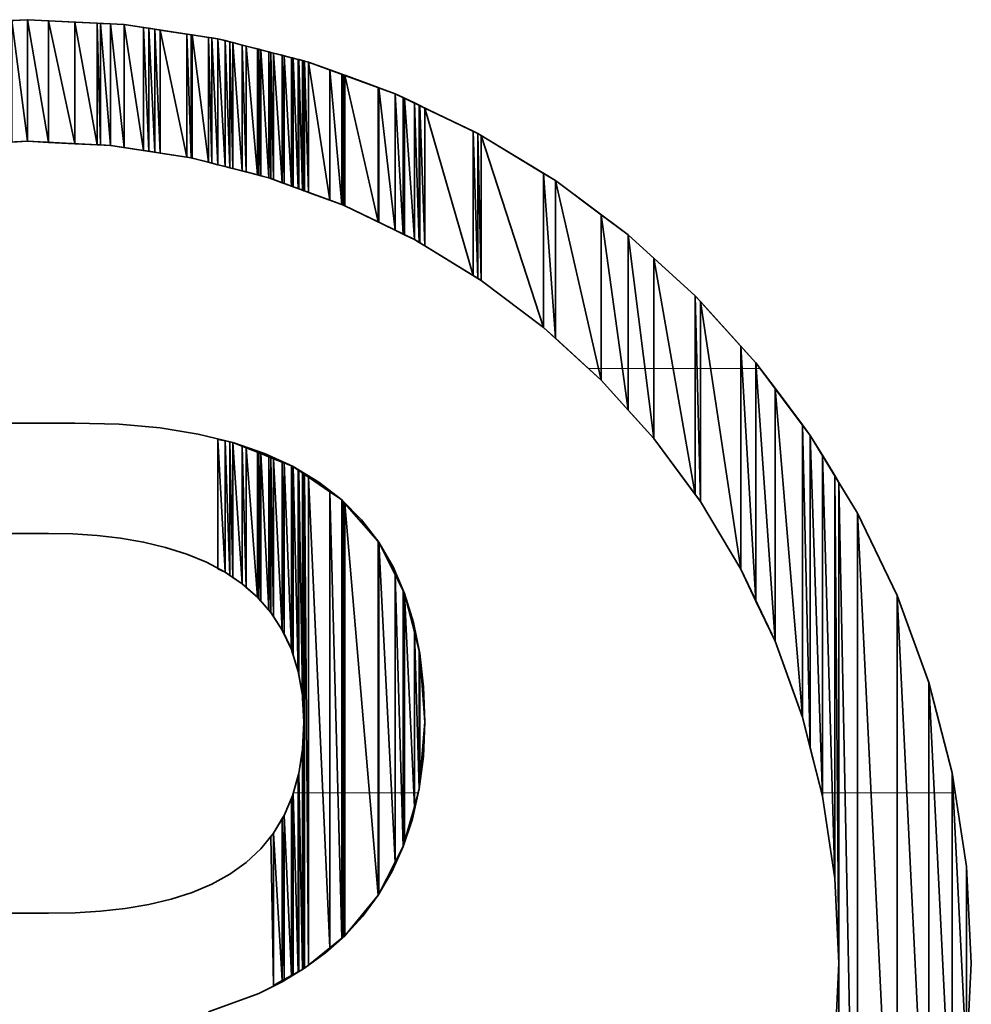
# Model space of a CAD drawing. Units: millimetres. Extents: x 0 to 11880, y 0 to 8400.
# Drawn here: x 8833 to 8849, y 361 to 377 of the extents above; entities that cross this region are included whole.
import ezdxf

# ---------------------------------------------------------------- set-up
doc = ezdxf.new("R2010")
doc.units = ezdxf.units.MM
doc.header["$MEASUREMENT"] = 0
doc.layers.add('(1) Shape lines', color=7, linetype='Continuous', lineweight=35)
doc.layers.add('(9) Sheet', color=7, linetype='Continuous', lineweight=35)

# ---------------------------------------------------------------- blocks, each defined once
blk = doc.blocks.new('HATCH_1999_4a312764-45b0-4d60-ab7f-c219df9baf2c')
at = {"layer": '(1) Shape lines', "color": 0, "lineweight": 9}
blk.add_line((8837.89, 364), (8837.81, 364), dxfattribs=at)
blk = doc.blocks.new('HATCH_2008_d3b1216b-55cc-4fb1-a9d5-e436daac8f97')
at = {"layer": '(1) Shape lines', "color": 0, "lineweight": 9}
blk.add_line((8837.891, 364), (8837.89, 364), dxfattribs=at)
blk = doc.blocks.new('HATCH_2009_fe483a76-2939-43ce-88f1-2b427bbdbc2f')
at = {"layer": '(1) Shape lines', "color": 0, "lineweight": 9}
blk.add_line((8837.899, 364), (8837.891, 364), dxfattribs=at)
blk = doc.blocks.new('HATCH_2018_d896f129-6361-4131-8c20-e613e9390210')
at = {"layer": '(1) Shape lines', "color": 0, "lineweight": 9}
blk.add_line((8837.905, 364), (8837.899, 364), dxfattribs=at)
blk = doc.blocks.new('HATCH_2019_0cf76210-9ad4-437b-b882-e926134ee1aa')
at = {"layer": '(1) Shape lines', "color": 0, "lineweight": 9}
blk.add_line((8837.959, 364), (8837.905, 364), dxfattribs=at)
blk = doc.blocks.new('HATCH_2028_f8895ee7-c560-457c-abef-3ed4d60f294e')
at = {"layer": '(1) Shape lines', "color": 0, "lineweight": 9}
blk.add_line((8837.96, 364), (8837.959, 364), dxfattribs=at)
blk = doc.blocks.new('HATCH_2029_714a3fac-6011-4fbd-a920-4d74287001c0')
at = {"layer": '(1) Shape lines', "color": 0, "lineweight": 9}
blk.add_line((8837.962, 364), (8837.96, 364), dxfattribs=at)
blk = doc.blocks.new('HATCH_2038_0b73c664-8983-4cc1-aa7b-097b99013191')
at = {"layer": '(1) Shape lines', "color": 0, "lineweight": 9}
blk.add_line((8837.966, 364), (8837.962, 364), dxfattribs=at)
blk = doc.blocks.new('HATCH_2039_46175505-277a-4c10-b959-4cedb3dcc11f')
at = {"layer": '(1) Shape lines', "color": 0, "lineweight": 9}
blk.add_line((8837.983, 364), (8837.966, 364), dxfattribs=at)
blk = doc.blocks.new('HATCH_2048_aca9f474-ebdc-49df-badf-d705fc6f3496')
at = {"layer": '(1) Shape lines', "color": 0, "lineweight": 9}
blk.add_line((8837.991, 364), (8837.983, 364), dxfattribs=at)
blk = doc.blocks.new('HATCH_2049_671e6340-3327-4095-b2ba-206ec629a8ed')
at = {"layer": '(1) Shape lines', "color": 0, "lineweight": 9}
blk.add_line((8837.995, 364), (8837.991, 364), dxfattribs=at)
blk = doc.blocks.new('HATCH_2056_9984b7e1-41c2-4bbd-a769-dc813a477efa')
at = {"layer": '(1) Shape lines', "color": 0, "lineweight": 9}
blk.add_line((8838.036, 364), (8837.995, 364), dxfattribs=at)
blk = doc.blocks.new('HATCH_2057_bbc63aa7-12cd-4f26-9599-853edbef6886')
at = {"layer": '(1) Shape lines', "color": 0, "lineweight": 9}
blk.add_line((8838.059, 364), (8838.036, 364), dxfattribs=at)
blk = doc.blocks.new('HATCH_2064_7043bc19-73eb-486e-8738-06f06acf3173')
at = {"layer": '(1) Shape lines', "color": 0, "lineweight": 9}
blk.add_line((8838.296, 364), (8838.059, 364), dxfattribs=at)
blk = doc.blocks.new('HATCH_2065_0a861be1-b9b5-4c46-b6e3-84583487c0fc')
at = {"layer": '(1) Shape lines', "color": 0, "lineweight": 9}
blk.add_line((8838.412, 364), (8838.296, 364), dxfattribs=at)
blk = doc.blocks.new('HATCH_2072_16c5d3fb-08f7-4f34-a956-5573379fe75a')
at = {"layer": '(1) Shape lines', "color": 0, "lineweight": 9}
blk.add_line((8838.543, 364), (8838.412, 364), dxfattribs=at)
blk = doc.blocks.new('HATCH_2073_f21e5c79-044b-4fe9-b123-03e1f0f47b21')
at = {"layer": '(1) Shape lines', "color": 0, "lineweight": 9}
blk.add_line((8838.607, 364), (8838.543, 364), dxfattribs=at)
blk = doc.blocks.new('HATCH_2080_f659ecba-55ca-4b63-8ef3-cf50795d1c83')
at = {"layer": '(1) Shape lines', "color": 0, "lineweight": 9}
blk.add_line((8838.626, 364), (8838.607, 364), dxfattribs=at)
blk = doc.blocks.new('HATCH_2081_fee841f1-cc06-4891-aa3d-abbf1e1f2b72')
at = {"layer": '(1) Shape lines', "color": 0, "lineweight": 9}
blk.add_line((8838.636, 364), (8838.626, 364), dxfattribs=at)
blk = doc.blocks.new('HATCH_2088_66b22c56-e5e0-48d2-9386-312df2742bc3')
at = {"layer": '(1) Shape lines', "color": 0, "lineweight": 9}
blk.add_line((8838.65, 364), (8838.636, 364), dxfattribs=at)
blk = doc.blocks.new('HATCH_2089_4410559e-c254-417a-ad70-17b26792cd8c')
at = {"layer": '(1) Shape lines', "color": 0, "lineweight": 9}
blk.add_line((8838.658, 364), (8838.65, 364), dxfattribs=at)
blk = doc.blocks.new('HATCH_2096_e1e98223-92dc-4dd2-893a-9b38d75e0ebf')
at = {"layer": '(1) Shape lines', "color": 0, "lineweight": 9}
blk.add_line((8839.063, 364), (8838.658, 364), dxfattribs=at)
blk = doc.blocks.new('HATCH_2097_ee8fd4ba-48ef-431a-b2fd-17d976d910e4')
at = {"layer": '(1) Shape lines', "color": 0, "lineweight": 9}
blk.add_line((8839.207, 364), (8839.063, 364), dxfattribs=at)
blk = doc.blocks.new('HATCH_2104_b47f8742-e832-4c29-85cf-9c97ba667f59')
at = {"layer": '(1) Shape lines', "color": 0, "lineweight": 9}
blk.add_line((8839.214, 364), (8839.207, 364), dxfattribs=at)
blk = doc.blocks.new('HATCH_2105_6a268335-bb9f-4823-a3e9-65cf45661d41')
at = {"layer": '(1) Shape lines', "color": 0, "lineweight": 9}
blk.add_line((8839.217, 364), (8839.214, 364), dxfattribs=at)
blk = doc.blocks.new('HATCH_2112_0b181a58-0d3f-46ff-8a53-f61052746a47')
at = {"layer": '(1) Shape lines', "color": 0, "lineweight": 9}
blk.add_line((8839.431, 364), (8839.217, 364), dxfattribs=at)
blk = doc.blocks.new('HATCH_2113_ef886a35-d8ed-4eb9-9102-fa31242ead41')
at = {"layer": '(1) Shape lines', "color": 0, "lineweight": 9}
blk.add_line((8839.49, 364), (8839.431, 364), dxfattribs=at)
blk = doc.blocks.new('HATCH_2120_139ef10a-aca7-4f2b-a791-577463d1c081')
at = {"layer": '(1) Shape lines', "color": 0, "lineweight": 9}
blk.add_line((8839.597, 364), (8839.49, 364), dxfattribs=at)
blk = doc.blocks.new('HATCH_2121_2fd56069-8f89-4f3e-ace0-208f7c33c3da')
at = {"layer": '(1) Shape lines', "color": 0, "lineweight": 9}
blk.add_line((8839.623, 364), (8839.597, 364), dxfattribs=at)
blk = doc.blocks.new('HATCH_2128_f0aa4d63-5e8b-4a73-9153-ff023b3b4a6f')
at = {"layer": '(1) Shape lines', "color": 0, "lineweight": 9}
blk.add_line((8839.641, 364), (8839.623, 364), dxfattribs=at)
blk = doc.blocks.new('HATCH_2129_f7dd028e-5c76-4825-b973-bc84491110fa')
at = {"layer": '(1) Shape lines', "color": 0, "lineweight": 9}
blk.add_line((8839.645, 364), (8839.641, 364), dxfattribs=at)
blk = doc.blocks.new('HATCH_2136_8368d2dc-afed-416f-89f1-c1ba5b4146c6')
at = {"layer": '(1) Shape lines', "color": 0, "lineweight": 9}
blk.add_line((8839.795, 364), (8839.645, 364), dxfattribs=at)
blk = doc.blocks.new('HATCH_2137_4ddd01d2-3d8c-4b3d-8695-038db651df9b')
at = {"layer": '(1) Shape lines', "color": 0, "lineweight": 9}
blk.add_line((8839.806, 364), (8839.795, 364), dxfattribs=at)
blk = doc.blocks.new('HATCH_2144_747e32b5-2a3e-4ec4-a817-5909800f06bd')
at = {"layer": '(1) Shape lines', "color": 0, "lineweight": 9}
blk.add_line((8839.87, 364), (8839.806, 364), dxfattribs=at)
blk = doc.blocks.new('HATCH_2186_4dbddf67-5910-499e-b1d4-75af812e92b2')
at = {"layer": '(1) Shape lines', "color": 0, "lineweight": 9}
blk.add_line((8842.846, 371), (8842.679, 371), dxfattribs=at)
blk = doc.blocks.new('HATCH_2187_a250adac-8ebb-49f2-a928-3aab276c6100')
at = {"layer": '(1) Shape lines', "color": 0, "lineweight": 9}
blk.add_line((8842.89, 371), (8842.846, 371), dxfattribs=at)
blk = doc.blocks.new('HATCH_2190_a859a214-9afe-4b61-a7a1-e63eb7088945')
at = {"layer": '(1) Shape lines', "color": 0, "lineweight": 9}
blk.add_line((8843.239, 371), (8842.89, 371), dxfattribs=at)
blk = doc.blocks.new('HATCH_2191_c93122e2-f3ec-4101-b381-004743b666c1')
at = {"layer": '(1) Shape lines', "color": 0, "lineweight": 9}
blk.add_line((8843.333, 371), (8843.239, 371), dxfattribs=at)
blk = doc.blocks.new('HATCH_2194_17c0e201-302f-4e03-b085-ef90ae3d49e8')
at = {"layer": '(1) Shape lines', "color": 0, "lineweight": 9}
blk.add_line((8843.609, 371), (8843.333, 371), dxfattribs=at)
blk = doc.blocks.new('HATCH_2195_da95bebb-44e7-47b5-8098-084b5593c36b')
at = {"layer": '(1) Shape lines', "color": 0, "lineweight": 9}
blk.add_line((8843.754, 371), (8843.609, 371), dxfattribs=at)
blk = doc.blocks.new('HATCH_2198_54d12505-1947-4209-bd8e-3743b0b3c3a6')
at = {"layer": '(1) Shape lines', "color": 0, "lineweight": 9}
blk.add_line((8844.073, 371), (8843.754, 371), dxfattribs=at)
blk = doc.blocks.new('HATCH_2199_2f8aa362-a904-4bd0-ab8e-7275cc80d301')
at = {"layer": '(1) Shape lines', "color": 0, "lineweight": 9}
blk.add_line((8844.438, 371), (8844.073, 371), dxfattribs=at)
blk = doc.blocks.new('HATCH_2202_f3f46b49-2a11-41b4-aa5b-4a9e86f09c49')
at = {"layer": '(1) Shape lines', "color": 0, "lineweight": 9}
blk.add_line((8844.468, 371), (8844.438, 371), dxfattribs=at)
blk = doc.blocks.new('HATCH_2203_f87b0897-ba9c-46d1-8c78-093f04437f41')
at = {"layer": '(1) Shape lines', "color": 0, "lineweight": 9}
blk.add_line((8844.524, 371), (8844.468, 371), dxfattribs=at)
blk = doc.blocks.new('HATCH_2206_b5ca3aa8-d936-406d-8794-15368f1b3178')
at = {"layer": '(1) Shape lines', "color": 0, "lineweight": 9}
blk.add_line((8844.692, 371), (8844.524, 371), dxfattribs=at)
blk = doc.blocks.new('HATCH_2207_06dccfb4-22c8-44ec-8c2b-8b80299b5812')
at = {"layer": '(1) Shape lines', "color": 0, "lineweight": 9}
blk.add_line((8845.194, 371), (8844.692, 371), dxfattribs=at)
blk = doc.blocks.new('HATCH_2210_6bc02c07-c675-44bf-912a-beeb773d16c4')
at = {"layer": '(1) Shape lines', "color": 0, "lineweight": 9}
blk.add_line((8845.216, 371), (8845.194, 371), dxfattribs=at)
blk = doc.blocks.new('HATCH_2211_e545d2e6-3850-42a3-b6ee-ad295253d4f9')
at = {"layer": '(1) Shape lines', "color": 0, "lineweight": 9}
blk.add_line((8845.442, 371), (8845.216, 371), dxfattribs=at)
blk = doc.blocks.new('HATCH_2214_021df250-12ff-41bf-aad8-dd78c8ee2f78')
at = {"layer": '(1) Shape lines', "color": 0, "lineweight": 9}
blk.add_line((8845.449, 371), (8845.442, 371), dxfattribs=at)
blk = doc.blocks.new('HATCH_2215_cfdcaff9-6279-4c85-9ae8-42585a6df591')
at = {"layer": '(1) Shape lines', "color": 0, "lineweight": 9}
blk.add_line((8845.514, 371), (8845.449, 371), dxfattribs=at)
blk = doc.blocks.new('HATCH_2226_ad97591f-4761-4419-b027-e511d21811ed')
at = {"layer": '(1) Shape lines', "color": 0, "lineweight": 9}
blk.add_line((8846.536, 364), (8846.523, 364), dxfattribs=at)
blk = doc.blocks.new('HATCH_2227_a3c41bb9-18e3-48c0-b366-9e1934500a80')
at = {"layer": '(1) Shape lines', "color": 0, "lineweight": 9}
blk.add_line((8846.537, 364), (8846.536, 364), dxfattribs=at)
blk = doc.blocks.new('HATCH_2230_b9dc5f46-4d9d-49e4-bb6a-555f30afe720')
at = {"layer": '(1) Shape lines', "color": 0, "lineweight": 9}
blk.add_line((8846.699, 364), (8846.537, 364), dxfattribs=at)
blk = doc.blocks.new('HATCH_2231_7d9c3fbe-be95-42c8-a12b-f1731c9152ca')
at = {"layer": '(1) Shape lines', "color": 0, "lineweight": 9}
blk.add_line((8846.74, 364), (8846.699, 364), dxfattribs=at)
blk = doc.blocks.new('HATCH_2234_4cd848d9-80d5-4a60-989c-c8486b98585f')
at = {"layer": '(1) Shape lines', "color": 0, "lineweight": 9}
blk.add_line((8846.785, 364), (8846.74, 364), dxfattribs=at)
blk = doc.blocks.new('HATCH_2235_5bddfa24-e7f8-4dc4-8529-7c75f97bf646')
at = {"layer": '(1) Shape lines', "color": 0, "lineweight": 9}
blk.add_line((8846.809, 364), (8846.785, 364), dxfattribs=at)
blk = doc.blocks.new('HATCH_2236_c99fde11-af59-440a-b424-cfa8776412d9')
at = {"layer": '(1) Shape lines', "color": 0, "lineweight": 9}
for p, q in [((8846.912, 364), (8846.809, 364)), ((8847.052, 357), (8846.809, 357))]:
    blk.add_line(p, q, dxfattribs=at)
blk = doc.blocks.new('HATCH_2237_3a0d61ab-d80a-4788-a417-0902061af6a3')
at = {"layer": '(1) Shape lines', "color": 0, "lineweight": 9}
for p, q in [((8847.117, 364), (8846.912, 364)), ((8847.117, 357), (8847.052, 357))]:
    blk.add_line(p, q, dxfattribs=at)
blk = doc.blocks.new('HATCH_2238_42a85872-774c-4a3a-8dd9-dae517a94ae2')
at = {"layer": '(1) Shape lines', "color": 0, "lineweight": 9}
for p, q in [((8847.341, 364), (8847.117, 364)), ((8847.681, 357), (8847.117, 357))]:
    blk.add_line(p, q, dxfattribs=at)
blk = doc.blocks.new('HATCH_2239_edc6ac62-875d-4102-843c-c9702ebaf09a')
at = {"layer": '(1) Shape lines', "color": 0, "lineweight": 9}
for p, q in [((8847.772, 364), (8847.341, 364)), ((8847.772, 357), (8847.681, 357))]:
    blk.add_line(p, q, dxfattribs=at)
blk = doc.blocks.new('HATCH_2240_319ba0b9-2080-4965-a77f-ff4b7b252309')
at = {"layer": '(1) Shape lines', "color": 0, "lineweight": 9}
for p, q in [((8847.931, 364), (8847.772, 364)), ((8848.273, 357), (8847.772, 357))]:
    blk.add_line(p, q, dxfattribs=at)
blk = doc.blocks.new('HATCH_2241_b5cd6cf3-9694-469e-84a0-0387e6fbc470')
at = {"layer": '(1) Shape lines', "color": 0, "lineweight": 9}
for p, q in [((8848.295, 364), (8847.931, 364)), ((8848.295, 357), (8848.273, 357))]:
    blk.add_line(p, q, dxfattribs=at)
blk = doc.blocks.new('HATCH_2242_ac3ebefd-8c77-4f7c-a1a2-91cdd534d548')
at = {"layer": '(1) Shape lines', "color": 0, "lineweight": 9}
for p, q in [((8848.385, 364), (8848.295, 364)), ((8848.41, 357), (8848.295, 357))]:
    blk.add_line(p, q, dxfattribs=at)
blk = doc.blocks.new('HATCH_2243_48e262d5-acd1-483a-909b-48dcc567a258')
at = {"layer": '(1) Shape lines', "color": 0, "lineweight": 9}
blk.add_line((8848.678, 364), (8848.385, 364), dxfattribs=at)
blk = doc.blocks.new('HATCH_2244_22ed64d3-9d39-414b-a2c6-f2506cfeec95')
at = {"layer": '(1) Shape lines', "color": 0, "lineweight": 9}
blk.add_line((8848.695, 364), (8848.678, 364), dxfattribs=at)
blk = doc.blocks.new('HATCH_2245_51ef07a3-aeb4-43da-a306-54f915f6f45c')
at = {"layer": '(1) Shape lines', "color": 0, "lineweight": 9}
blk.add_line((8848.728, 364), (8848.695, 364), dxfattribs=at)
blk = doc.blocks.new('GROUP_0_1002d066-79d7-4c38-b6fe-ad17f646e918')
at = {"layer": '(9) Sheet', "color": 7, "linetype": 'Continuous', "lineweight": 35, "ltscale": 20}
for points in [[(8848.914, 359.594), (8848.994, 361.188), (8848.914, 362.782), (8848.678, 364.329), (8848.295, 365.822), (8847.772, 367.253), (8847.117, 368.614), (8846.338, 369.898), (8845.442, 371.096), (8844.438, 372.201), (8843.333, 373.205), (8842.135, 374.101), (8840.851, 374.88), (8839.49, 375.535), (8838.059, 376.058), (8836.566, 376.441), (8835.019, 376.677), (8833.425, 376.757), (8831.831, 376.677)], [(8832.057, 374.681), (8833.425, 374.751), (8834.794, 374.681), (8836.123, 374.478), (8837.406, 374.148), (8838.636, 373.696), (8839.806, 373.129), (8840.909, 372.455), (8841.939, 371.678), (8842.89, 370.807), (8843.754, 369.847), (8844.524, 368.805), (8845.194, 367.687), (8845.758, 366.5), (8846.208, 365.25), (8846.537, 363.943), (8846.74, 362.587), (8846.809, 361.188), (8846.74, 359.789)], [(8836.408, 360.383), (8837.239, 360.687), (8837.627, 360.88), (8837.995, 361.103), (8838.339, 361.357), (8838.658, 361.641), (8838.948, 361.958), (8839.207, 362.309), (8839.433, 362.693), (8839.623, 363.113), (8839.775, 363.57), (8839.887, 364.064), (8839.956, 364.596), (8839.98, 365.167), (8839.959, 365.749), (8839.897, 366.297), (8839.793, 366.81), (8839.645, 367.287), (8839.454, 367.728), (8839.217, 368.134), (8838.935, 368.502), (8838.607, 368.833), (8838.231, 369.127), (8837.807, 369.383), (8837.334, 369.601), (8836.812, 369.78), (8836.238, 369.92), (8835.614, 370.02), (8834.936, 370.081), (8834.206, 370.101), (8827.348, 370.101)], [(8829.359, 368.278), (8833.772, 368.278), (8834.174, 368.27), (8834.571, 368.245), (8834.96, 368.2), (8835.338, 368.136), (8835.702, 368.049), (8836.05, 367.938), (8836.378, 367.803), (8836.684, 367.64), (8836.965, 367.448), (8837.218, 367.226), (8837.44, 366.972), (8837.627, 366.685), (8837.779, 366.362), (8837.89, 366.003), (8837.959, 365.605), (8837.983, 365.167), (8837.962, 364.721), (8837.899, 364.316), (8837.796, 363.95), (8837.657, 363.622), (8837.481, 363.331), (8837.273, 363.073), (8837.032, 362.849), (8836.762, 362.655), (8836.464, 362.49), (8836.141, 362.353), (8835.794, 362.242), (8835.425, 362.155), (8835.037, 362.09), (8834.63, 362.046), (8834.208, 362.021), (8833.772, 362.013), (8829.359, 362.013)]]:
    blk.add_lwpolyline(points, dxfattribs=at)
at = {"layer": '(9) Sheet', "color": 154, "linetype": 'Continuous', "lineweight": 35, "ltscale": 20}
for points in [[(8833.425, 374.751), (8833.165, 376.744), (8833.425, 376.757)], [(8833.165, 374.737), (8833.165, 376.744), (8833.425, 374.751)], [(8833.425, 374.751), (8833.425, 376.757), (8833.772, 374.733)], [(8833.772, 374.733), (8833.425, 376.757), (8833.772, 376.74)], [(8833.772, 374.733), (8833.772, 376.74), (8834.206, 374.711)], [(8834.206, 374.711), (8833.772, 376.74), (8834.206, 376.718)], [(8834.206, 374.711), (8834.206, 376.718), (8834.571, 374.693)], [(8834.571, 374.693), (8834.206, 376.718), (8834.571, 376.699)], [(8834.571, 374.693), (8834.571, 376.699), (8834.63, 374.69)], [(8834.63, 374.69), (8834.571, 376.699), (8834.63, 376.696)], [(8834.63, 374.69), (8834.63, 376.696), (8834.794, 374.681)], [(8834.794, 374.681), (8834.63, 376.696), (8834.794, 376.688)], [(8834.794, 374.681), (8834.794, 376.688), (8835.019, 374.647)], [(8835.019, 374.647), (8834.794, 376.688), (8835.019, 376.677)], [(8835.019, 374.647), (8835.019, 376.677), (8835.338, 374.598)], [(8835.338, 374.598), (8835.019, 376.677), (8835.338, 376.628)], [(8835.338, 374.598), (8835.338, 376.628), (8835.425, 374.585)], [(8835.425, 374.585), (8835.338, 376.628), (8835.425, 376.615)], [(8835.425, 374.585), (8835.425, 376.615), (8835.523, 374.57)], [(8835.523, 374.57), (8835.425, 376.615), (8835.523, 376.6)], [(8835.523, 374.57), (8835.523, 376.6), (8835.614, 374.556)], [(8835.614, 374.556), (8835.523, 376.6), (8835.614, 376.586)], [(8835.614, 374.556), (8835.614, 376.586), (8836.05, 374.489)], [(8836.05, 374.489), (8835.614, 376.586), (8836.05, 376.52)], [(8836.05, 374.489), (8836.05, 376.52), (8836.123, 374.478)], [(8836.123, 374.478), (8836.05, 376.52), (8836.123, 376.509)], [(8836.123, 374.478), (8836.123, 376.509), (8836.141, 374.474)], [(8836.141, 374.474), (8836.123, 376.509), (8836.141, 376.506)], [(8836.141, 374.474), (8836.141, 376.506), (8836.408, 374.405)], [(8836.408, 374.405), (8836.141, 376.506), (8836.408, 376.465)], [(8836.408, 374.405), (8836.408, 376.465), (8836.464, 374.39)], [(8836.464, 374.39), (8836.408, 376.465), (8836.464, 376.457)], [(8836.464, 374.39), (8836.464, 376.457), (8836.566, 374.364)], [(8836.566, 374.364), (8836.464, 376.457), (8836.566, 376.441)], [(8836.566, 374.364), (8836.566, 376.441), (8836.684, 374.334)], [(8836.684, 374.334), (8836.566, 376.441), (8836.684, 376.411)], [(8836.684, 374.334), (8836.684, 376.411), (8836.762, 374.314)], [(8836.762, 374.314), (8836.684, 376.411), (8836.762, 376.391)], [(8836.762, 374.314), (8836.762, 376.391), (8836.812, 374.301)], [(8836.812, 374.301), (8836.762, 376.391), (8836.812, 376.378)], [(8836.812, 374.301), (8836.812, 376.378), (8836.965, 374.261)], [(8836.965, 374.261), (8836.812, 376.378), (8836.965, 376.339)], [(8836.965, 374.261), (8836.965, 376.339), (8837.032, 374.244)], [(8837.032, 374.244), (8836.965, 376.339), (8837.032, 376.322)], [(8837.032, 374.244), (8837.032, 376.322), (8837.218, 374.196)], [(8837.218, 374.196), (8837.032, 376.322), (8837.218, 376.274)], [(8837.218, 374.196), (8837.218, 376.274), (8837.239, 374.191)], [(8837.239, 374.191), (8837.218, 376.274), (8837.239, 376.268)], [(8837.239, 374.191), (8837.239, 376.268), (8837.273, 374.182)], [(8837.273, 374.182), (8837.239, 376.268), (8837.273, 376.26)], [(8837.273, 374.182), (8837.273, 376.26), (8837.406, 374.148)], [(8837.406, 374.148), (8837.273, 376.26), (8837.406, 376.226)], [(8837.406, 374.148), (8837.406, 376.226), (8837.44, 374.135)], [(8837.44, 374.135), (8837.406, 376.226), (8837.44, 376.217)], [(8837.44, 374.135), (8837.44, 376.217), (8837.481, 374.12)], [(8837.481, 374.12), (8837.44, 376.217), (8837.481, 376.206)], [(8837.481, 374.12), (8837.481, 376.206), (8837.627, 374.066)], [(8837.627, 374.066), (8837.481, 376.206), (8837.627, 376.169)], [(8837.627, 374.066), (8837.627, 376.169), (8837.657, 374.055)], [(8837.657, 374.055), (8837.627, 376.169), (8837.657, 376.161)], [(8837.657, 374.055), (8837.657, 376.161), (8837.779, 374.011)], [(8837.779, 374.011), (8837.657, 376.161), (8837.779, 376.13)], [(8837.779, 374.011), (8837.779, 376.13), (8837.796, 374.004)], [(8837.796, 374.004), (8837.779, 376.13), (8837.796, 376.125)], [(8837.796, 374.004), (8837.796, 376.125), (8837.807, 374)], [(8837.807, 374), (8837.796, 376.125), (8837.807, 376.123)], [(8837.807, 374), (8837.807, 376.123), (8837.89, 373.97)], [(8837.89, 373.97), (8837.807, 376.123), (8837.89, 376.101)], [(8837.89, 373.97), (8837.89, 376.101), (8837.899, 373.966)], [(8837.899, 373.966), (8837.89, 376.101), (8837.899, 376.099)], [(8837.899, 373.966), (8837.899, 376.099), (8837.959, 373.944)], [(8837.959, 373.944), (8837.899, 376.099), (8837.959, 376.084)], [(8837.959, 373.944), (8837.959, 376.084), (8837.962, 373.943)], [(8837.962, 373.943), (8837.959, 376.084), (8837.962, 376.083)], [(8837.962, 373.943), (8837.962, 376.083), (8837.983, 373.935)], [(8837.983, 373.935), (8837.962, 376.083), (8837.983, 376.078)], [(8837.983, 373.935), (8837.983, 376.078), (8837.995, 373.931)], [(8837.995, 373.931), (8837.983, 376.078), (8837.995, 376.074)], [(8837.995, 373.931), (8837.995, 376.074), (8838.059, 373.908)], [(8838.059, 373.908), (8837.995, 376.074), (8838.059, 376.058)], [(8838.059, 373.908), (8838.059, 376.058), (8838.412, 373.778)], [(8838.412, 373.778), (8838.059, 376.058), (8838.412, 375.929)], [(8838.412, 373.778), (8838.412, 375.929), (8838.607, 373.706)], [(8838.607, 373.706), (8838.412, 375.929), (8838.607, 375.858)], [(8838.607, 373.706), (8838.607, 375.858), (8838.636, 373.696)], [(8838.636, 373.696), (8838.607, 375.858), (8838.636, 375.847)], [(8838.636, 373.696), (8838.636, 375.847), (8838.658, 373.685)], [(8838.658, 373.685), (8838.636, 375.847), (8838.658, 375.839)], [(8838.658, 373.685), (8838.658, 375.839), (8839.207, 373.419)], [(8839.207, 373.419), (8838.658, 375.839), (8839.207, 375.639)], [(8839.207, 373.419), (8839.207, 375.639), (8839.217, 373.414)], [(8839.217, 373.414), (8839.207, 375.639), (8839.217, 375.635)], [(8839.217, 373.414), (8839.217, 375.635), (8839.49, 373.282)], [(8839.49, 373.282), (8839.217, 375.635), (8839.49, 375.535)], [(8839.49, 373.282), (8839.49, 375.535), (8839.623, 373.218)], [(8839.623, 373.218), (8839.49, 375.535), (8839.623, 375.471)], [(8839.623, 373.218), (8839.623, 375.471), (8839.645, 373.207)], [(8839.645, 373.207), (8839.623, 375.471), (8839.645, 375.46)], [(8839.645, 373.207), (8839.645, 375.46), (8839.806, 373.129)], [(8839.806, 373.129), (8839.645, 375.46), (8839.806, 375.383)], [(8839.806, 373.129), (8839.806, 375.383), (8839.887, 373.079)], [(8839.887, 373.079), (8839.806, 375.383), (8839.887, 375.344)], [(8839.887, 373.079), (8839.887, 375.344), (8839.897, 373.073)], [(8839.897, 373.073), (8839.887, 375.344), (8839.897, 375.339)], [(8839.897, 373.073), (8839.897, 375.339), (8839.98, 373.023)], [(8839.98, 373.023), (8839.897, 375.339), (8839.98, 375.299)], [(8839.98, 373.023), (8839.98, 375.299), (8840.775, 372.536)], [(8840.775, 372.536), (8839.98, 375.299), (8840.775, 374.916)], [(8840.775, 372.536), (8840.775, 374.916), (8840.851, 372.49)], [(8840.851, 372.49), (8840.775, 374.916), (8840.851, 374.88)], [(8840.851, 372.49), (8840.851, 374.88), (8840.909, 372.455)], [(8840.909, 372.455), (8840.851, 374.88), (8840.909, 374.845)], [(8840.909, 372.455), (8840.909, 374.845), (8841.939, 371.678)], [(8841.939, 371.678), (8840.909, 374.845), (8841.939, 374.219)], [(8841.939, 371.678), (8841.939, 374.219), (8842.135, 371.5)], [(8842.135, 371.5), (8841.939, 374.219), (8842.135, 374.101)], [(8842.135, 371.5), (8842.135, 374.101), (8842.89, 370.807)], [(8842.89, 370.807), (8842.135, 374.101), (8842.89, 373.536)], [(8842.89, 370.807), (8842.89, 373.536), (8843.333, 370.315)], [(8843.333, 370.315), (8842.89, 373.536), (8843.333, 373.205)], [(8843.333, 370.315), (8843.333, 373.205), (8843.754, 369.847)], [(8843.754, 369.847), (8843.333, 373.205), (8843.754, 372.823)], [(8843.754, 369.847), (8843.754, 372.823), (8844.438, 368.921)], [(8844.438, 368.921), (8843.754, 372.823), (8844.438, 372.201)], [(8844.438, 368.921), (8844.438, 372.201), (8844.524, 368.805)], [(8844.524, 368.805), (8844.438, 372.201), (8844.524, 372.107)], [(8844.524, 368.805), (8844.524, 372.107), (8845.194, 367.687)], [(8845.194, 367.687), (8844.524, 372.107), (8845.194, 371.369)], [(8845.194, 367.687), (8845.194, 371.369), (8845.442, 367.164)], [(8845.442, 367.164), (8845.194, 371.369), (8845.442, 371.096)], [(8845.442, 367.164), (8845.442, 371.096), (8845.758, 366.5)], [(8845.758, 366.5), (8845.442, 371.096), (8845.758, 370.674)], [(8845.758, 366.5), (8845.758, 370.674), (8846.208, 365.25)], [(8846.208, 365.25), (8845.758, 370.674), (8846.208, 370.072)], [(8846.208, 365.25), (8846.208, 370.072), (8846.338, 364.733)], [(8846.338, 364.733), (8846.208, 370.072), (8846.338, 369.898)], [(8836.566, 367.695), (8836.566, 369.829), (8836.684, 367.64)], [(8836.684, 367.64), (8836.566, 369.829), (8836.684, 369.805)], [(8846.338, 364.733), (8846.338, 369.898), (8846.537, 363.943)], [(8846.537, 363.943), (8846.338, 369.898), (8846.537, 369.569)], [(8836.684, 367.64), (8836.684, 369.805), (8836.762, 367.586)], [(8836.762, 367.586), (8836.684, 369.805), (8836.762, 369.79)], [(8836.762, 367.586), (8836.762, 369.79), (8836.812, 367.553)], [(8836.812, 367.553), (8836.762, 369.79), (8836.812, 369.78)], [(8836.812, 367.553), (8836.812, 369.78), (8836.965, 367.448)], [(8836.965, 367.448), (8836.812, 369.78), (8836.965, 369.719)], [(8836.965, 367.448), (8836.965, 369.719), (8837.032, 367.389)], [(8837.032, 367.389), (8836.965, 369.719), (8837.032, 369.692)], [(8837.032, 367.389), (8837.032, 369.692), (8837.218, 367.226)], [(8837.218, 367.226), (8837.032, 369.692), (8837.218, 369.618)], [(8837.218, 367.226), (8837.218, 369.618), (8837.239, 367.202)], [(8837.239, 367.202), (8837.218, 369.618), (8837.239, 369.61)], [(8837.239, 367.202), (8837.239, 369.61), (8837.273, 367.163)], [(8837.273, 367.163), (8837.239, 369.61), (8837.273, 369.596)], [(8837.273, 367.163), (8837.273, 369.596), (8837.406, 367.011)], [(8837.406, 367.011), (8837.273, 369.596), (8837.406, 369.543)], [(8837.406, 367.011), (8837.406, 369.543), (8837.44, 366.972)], [(8837.44, 366.972), (8837.406, 369.543), (8837.44, 369.53)], [(8837.44, 366.972), (8837.44, 369.53), (8837.481, 366.908)], [(8837.481, 366.908), (8837.44, 369.53), (8837.481, 369.513)], [(8837.481, 366.908), (8837.481, 369.513), (8837.627, 366.685)], [(8837.627, 366.685), (8837.481, 369.513), (8837.627, 369.455)], [(8846.537, 363.943), (8846.537, 369.569), (8846.74, 362.587)], [(8846.74, 362.587), (8846.537, 369.569), (8846.74, 369.235)], [(8837.627, 366.685), (8837.627, 369.455), (8837.657, 366.623)], [(8837.657, 366.623), (8837.627, 369.455), (8837.657, 369.443)], [(8837.657, 366.623), (8837.657, 369.443), (8837.779, 366.362)], [(8837.779, 366.362), (8837.657, 369.443), (8837.779, 369.394)], [(8837.779, 366.362), (8837.779, 369.394), (8837.796, 366.305)], [(8837.796, 366.305), (8837.779, 369.394), (8837.796, 369.387)], [(8837.796, 366.305), (8837.796, 369.387), (8837.807, 366.27)], [(8837.807, 366.27), (8837.796, 369.387), (8837.807, 369.383)], [(8837.807, 366.27), (8837.807, 369.383), (8837.89, 366.003)], [(8837.89, 366.003), (8837.807, 369.383), (8837.89, 369.326)], [(8837.89, 366.003), (8837.89, 369.326), (8837.899, 365.954)], [(8837.899, 365.954), (8837.89, 369.326), (8837.899, 369.32)], [(8837.899, 365.954), (8837.899, 369.32), (8837.959, 365.605)], [(8837.959, 365.605), (8837.899, 369.32), (8837.959, 369.279)], [(8837.959, 365.605), (8837.959, 369.279), (8837.962, 365.563)], [(8837.962, 365.563), (8837.959, 369.279), (8837.962, 369.277)], [(8837.962, 365.563), (8837.962, 369.277), (8837.983, 365.167)], [(8837.983, 365.167), (8837.962, 369.277), (8837.983, 369.262)], [(8837.983, 361.097), (8837.983, 369.262), (8837.995, 361.103)], [(8837.995, 361.103), (8837.983, 369.262), (8837.995, 369.254)], [(8837.995, 361.103), (8837.995, 369.254), (8838.059, 361.155)], [(8838.059, 361.155), (8837.995, 369.254), (8838.059, 369.21)], [(8838.059, 361.155), (8838.059, 369.21), (8838.412, 361.442)], [(8838.412, 361.442), (8838.059, 369.21), (8838.412, 368.967)], [(8846.74, 362.587), (8846.74, 369.235), (8846.809, 361.188)], [(8846.809, 361.188), (8846.74, 369.235), (8846.809, 369.121)], [(8846.809, 353.253), (8846.809, 369.121), (8847.117, 353.76)], [(8847.117, 353.76), (8846.809, 369.121), (8847.117, 368.614)], [(8838.412, 361.442), (8838.412, 368.967), (8838.607, 361.6)], [(8838.607, 361.6), (8838.412, 368.967), (8838.607, 368.833)], [(8838.607, 361.6), (8838.607, 368.833), (8838.636, 361.624)], [(8838.636, 361.624), (8838.607, 368.833), (8838.636, 368.8)], [(8838.636, 361.624), (8838.636, 368.8), (8838.658, 361.641)], [(8838.658, 361.641), (8838.636, 368.8), (8838.658, 368.775)], [(8838.658, 361.641), (8838.658, 368.775), (8839.207, 362.309)], [(8839.207, 362.309), (8838.658, 368.775), (8839.207, 368.146)], [(8847.117, 353.76), (8847.117, 368.614), (8847.772, 355.121)], [(8847.772, 355.121), (8847.117, 368.614), (8847.772, 367.253)], [(8839.207, 362.309), (8839.207, 368.146), (8839.217, 362.329)], [(8839.217, 362.329), (8839.207, 368.146), (8839.217, 368.134)], [(8839.217, 362.329), (8839.217, 368.134), (8839.49, 362.856)], [(8839.49, 362.856), (8839.217, 368.134), (8839.49, 367.595)], [(8839.49, 362.856), (8839.49, 367.595), (8839.623, 363.113)], [(8839.623, 363.113), (8839.49, 367.595), (8839.623, 367.331)], [(8839.623, 363.113), (8839.623, 367.331), (8839.645, 363.193)], [(8839.645, 363.193), (8839.623, 367.331), (8839.645, 367.287)], [(8839.645, 363.193), (8839.645, 367.287), (8839.806, 363.77)], [(8839.806, 363.77), (8839.645, 367.287), (8839.806, 366.657)], [(8847.772, 355.121), (8847.772, 367.253), (8848.295, 356.552)], [(8848.295, 356.552), (8847.772, 367.253), (8848.295, 365.822)], [(8839.806, 363.77), (8839.806, 366.657), (8839.887, 364.064)], [(8839.887, 364.064), (8839.806, 366.657), (8839.887, 366.336)], [(8839.887, 364.064), (8839.887, 366.336), (8839.897, 364.182)], [(8839.897, 364.182), (8839.887, 366.336), (8839.897, 366.297)], [(8839.897, 364.182), (8839.897, 366.297), (8839.98, 365.167)], [(8848.295, 356.552), (8848.295, 365.822), (8848.678, 358.046)], [(8848.678, 358.046), (8848.295, 365.822), (8848.678, 364.329)], [(8837.983, 361.097), (8837.962, 364.721), (8837.983, 365.167)], [(8837.959, 361.084), (8837.899, 364.316), (8837.959, 364.706)], [(8837.962, 361.085), (8837.959, 364.706), (8837.962, 364.721)], [(8837.959, 361.084), (8837.959, 364.706), (8837.962, 361.085)], [(8837.962, 361.085), (8837.962, 364.721), (8837.983, 361.097)], [(8837.899, 361.05), (8837.89, 364.285), (8837.899, 364.316)], [(8837.899, 361.05), (8837.899, 364.316), (8837.959, 361.084)], [(8848.678, 358.046), (8848.678, 364.329), (8848.914, 359.594)], [(8848.914, 359.594), (8848.678, 364.329), (8848.914, 362.782)], [(8837.89, 361.046), (8837.807, 363.988), (8837.89, 364.285)], [(8837.89, 361.046), (8837.89, 364.285), (8837.899, 361.05)], [(8837.807, 361), (8837.796, 363.95), (8837.807, 363.988)], [(8837.807, 361), (8837.807, 363.988), (8837.89, 361.046)], [(8837.779, 360.984), (8837.657, 363.622), (8837.779, 363.908)], [(8837.796, 360.994), (8837.779, 363.908), (8837.796, 363.95)], [(8837.779, 360.984), (8837.779, 363.908), (8837.796, 360.994)], [(8837.796, 360.994), (8837.796, 363.95), (8837.807, 361)], [(8837.627, 360.901), (8837.481, 363.331), (8837.627, 363.574)], [(8837.657, 360.917), (8837.627, 363.574), (8837.657, 363.622)], [(8837.627, 360.901), (8837.627, 363.574), (8837.657, 360.917)], [(8837.657, 360.917), (8837.657, 363.622), (8837.779, 360.984)], [(8837.481, 360.82), (8837.44, 363.279), (8837.481, 363.331)], [(8837.481, 360.82), (8837.481, 363.331), (8837.627, 360.901)], [(8848.914, 359.594), (8848.914, 362.782), (8848.994, 361.188)], [(8846.809, 353.253), (8846.74, 359.789), (8846.809, 361.188)]]:
    blk.add_lwpolyline(points, close=True, dxfattribs=at)
at = {"layer": '(1) Shape lines', "color": 154, "linetype": 'ByBlock'}
for name in ['HATCH_2186_4dbddf67-5910-499e-b1d4-75af812e92b2', 'HATCH_2187_a250adac-8ebb-49f2-a928-3aab276c6100', 'HATCH_2190_a859a214-9afe-4b61-a7a1-e63eb7088945', 'HATCH_2191_c93122e2-f3ec-4101-b381-004743b666c1', 'HATCH_2194_17c0e201-302f-4e03-b085-ef90ae3d49e8', 'HATCH_2195_da95bebb-44e7-47b5-8098-084b5593c36b', 'HATCH_2198_54d12505-1947-4209-bd8e-3743b0b3c3a6', 'HATCH_2199_2f8aa362-a904-4bd0-ab8e-7275cc80d301', 'HATCH_2202_f3f46b49-2a11-41b4-aa5b-4a9e86f09c49', 'HATCH_2203_f87b0897-ba9c-46d1-8c78-093f04437f41', 'HATCH_2206_b5ca3aa8-d936-406d-8794-15368f1b3178', 'HATCH_2207_06dccfb4-22c8-44ec-8c2b-8b80299b5812', 'HATCH_2210_6bc02c07-c675-44bf-912a-beeb773d16c4', 'HATCH_2211_e545d2e6-3850-42a3-b6ee-ad295253d4f9', 'HATCH_2214_021df250-12ff-41bf-aad8-dd78c8ee2f78', 'HATCH_2215_cfdcaff9-6279-4c85-9ae8-42585a6df591', 'HATCH_1999_4a312764-45b0-4d60-ab7f-c219df9baf2c', 'HATCH_2008_d3b1216b-55cc-4fb1-a9d5-e436daac8f97', 'HATCH_2009_fe483a76-2939-43ce-88f1-2b427bbdbc2f', 'HATCH_2018_d896f129-6361-4131-8c20-e613e9390210', 'HATCH_2019_0cf76210-9ad4-437b-b882-e926134ee1aa', 'HATCH_2028_f8895ee7-c560-457c-abef-3ed4d60f294e', 'HATCH_2029_714a3fac-6011-4fbd-a920-4d74287001c0', 'HATCH_2038_0b73c664-8983-4cc1-aa7b-097b99013191', 'HATCH_2039_46175505-277a-4c10-b959-4cedb3dcc11f', 'HATCH_2048_aca9f474-ebdc-49df-badf-d705fc6f3496', 'HATCH_2049_671e6340-3327-4095-b2ba-206ec629a8ed', 'HATCH_2056_9984b7e1-41c2-4bbd-a769-dc813a477efa', 'HATCH_2057_bbc63aa7-12cd-4f26-9599-853edbef6886', 'HATCH_2064_7043bc19-73eb-486e-8738-06f06acf3173', 'HATCH_2065_0a861be1-b9b5-4c46-b6e3-84583487c0fc', 'HATCH_2072_16c5d3fb-08f7-4f34-a956-5573379fe75a', 'HATCH_2073_f21e5c79-044b-4fe9-b123-03e1f0f47b21', 'HATCH_2080_f659ecba-55ca-4b63-8ef3-cf50795d1c83', 'HATCH_2081_fee841f1-cc06-4891-aa3d-abbf1e1f2b72', 'HATCH_2088_66b22c56-e5e0-48d2-9386-312df2742bc3', 'HATCH_2089_4410559e-c254-417a-ad70-17b26792cd8c', 'HATCH_2096_e1e98223-92dc-4dd2-893a-9b38d75e0ebf', 'HATCH_2097_ee8fd4ba-48ef-431a-b2fd-17d976d910e4', 'HATCH_2104_b47f8742-e832-4c29-85cf-9c97ba667f59', 'HATCH_2105_6a268335-bb9f-4823-a3e9-65cf45661d41', 'HATCH_2112_0b181a58-0d3f-46ff-8a53-f61052746a47', 'HATCH_2113_ef886a35-d8ed-4eb9-9102-fa31242ead41', 'HATCH_2120_139ef10a-aca7-4f2b-a791-577463d1c081', 'HATCH_2121_2fd56069-8f89-4f3e-ace0-208f7c33c3da', 'HATCH_2128_f0aa4d63-5e8b-4a73-9153-ff023b3b4a6f', 'HATCH_2129_f7dd028e-5c76-4825-b973-bc84491110fa', 'HATCH_2136_8368d2dc-afed-416f-89f1-c1ba5b4146c6', 'HATCH_2137_4ddd01d2-3d8c-4b3d-8695-038db651df9b', 'HATCH_2144_747e32b5-2a3e-4ec4-a817-5909800f06bd', 'HATCH_2226_ad97591f-4761-4419-b027-e511d21811ed', 'HATCH_2227_a3c41bb9-18e3-48c0-b366-9e1934500a80', 'HATCH_2230_b9dc5f46-4d9d-49e4-bb6a-555f30afe720', 'HATCH_2231_7d9c3fbe-be95-42c8-a12b-f1731c9152ca', 'HATCH_2234_4cd848d9-80d5-4a60-989c-c8486b98585f', 'HATCH_2235_5bddfa24-e7f8-4dc4-8529-7c75f97bf646', 'HATCH_2236_c99fde11-af59-440a-b424-cfa8776412d9', 'HATCH_2237_3a0d61ab-d80a-4788-a417-0902061af6a3', 'HATCH_2238_42a85872-774c-4a3a-8dd9-dae517a94ae2', 'HATCH_2239_edc6ac62-875d-4102-843c-c9702ebaf09a', 'HATCH_2240_319ba0b9-2080-4965-a77f-ff4b7b252309', 'HATCH_2241_b5cd6cf3-9694-469e-84a0-0387e6fbc470', 'HATCH_2242_ac3ebefd-8c77-4f7c-a1a2-91cdd534d548', 'HATCH_2243_48e262d5-acd1-483a-909b-48dcc567a258', 'HATCH_2244_22ed64d3-9d39-414b-a2c6-f2506cfeec95', 'HATCH_2245_51ef07a3-aeb4-43da-a306-54f915f6f45c']:
    blk.add_blockref(name, (0, 0), dxfattribs=at)

msp = doc.modelspace()

# ---------------------------------------------------------------- block references
at = {"color": 7, "linetype": 'ByBlock'}
msp.add_blockref('GROUP_0_1002d066-79d7-4c38-b6fe-ad17f646e918', (0, 0), dxfattribs=at)

doc.saveas('drawing.dxf')
